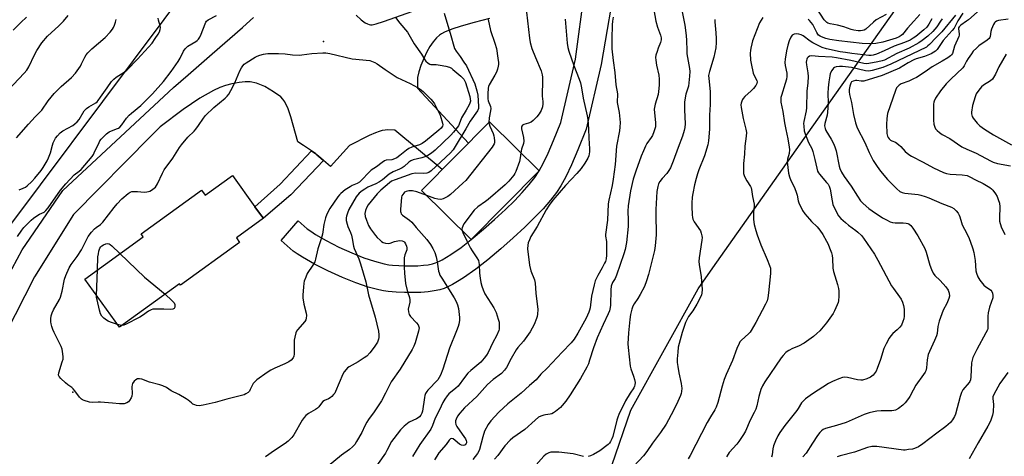
# Model space of a CAD drawing. Units: inches. Extents: x 1297761 to 1303761, y 505450 to 509450.
# Drawn here: x 1300143 to 1300584, y 506106 to 506302 of the extents above; entities that cross this region are included whole.
import ezdxf

# ---------------------------------------------------------------- set-up
doc = ezdxf.new("R2010")
doc.units = ezdxf.units.IN
doc.header["$MEASUREMENT"] = 0
for name, color, linetype in [('BLDG-Footprint', 5, 'Continuous'), ('ELEV-Spot Elevation', 7, 'Continuous'), ('NTRL-Trees', 3, 'Continuous'), ('TRANS-Driveway', 251, 'Continuous'), ('TRANS-Non Street Sidewalk', 7, 'Continuous'), ('TRANS-Road', 130, 'Continuous'), ('Undefined', 1, 'Continuous')]:
    doc.layers.add(name, color=color, linetype=linetype)

msp = doc.modelspace()

# ---------------------------------------------------------------- linework, layer by layer
at = {"layer": 'BLDG-Footprint'}
for points, elevation in [([(1300375.72, 506233.84), (1300345.33, 506203.09), (1300323.03, 506225.13), (1300353.43, 506255.89), (1300365.08, 506244.36)], 421.37), ([(1300238.19, 506231.75), (1300248.3, 506217.79), (1300251.24, 506213.73), (1300252.08, 506212.57), (1300239.97, 506203.81), (1300241.44, 506201.77), (1300214.88, 506182.53), (1300214.45, 506183.12), (1300187.61, 506163.68), (1300171.96, 506185.28), (1300198.25, 506204.33), (1300197.33, 506205.6), (1300224.34, 506225.17), (1300225.97, 506222.91)], 429.61)]:
    msp.add_lwpolyline(points, close=True, dxfattribs=dict(at, elevation=elevation))
at = {"layer": 'ELEV-Spot Elevation'}
for p in [(1300279.1, 506292.03, 427.82), (1300166.57, 506134.57, 429.04)]:
    msp.add_point(p, dxfattribs=at)
at = {"layer": 'NTRL-Trees'}
for points in [[(1300331.45, 505796.28), (1300319.99, 505845.24), (1300342.91, 505870.24), (1300397.08, 505900.45), (1300433.56, 505964.13), (1300434.11, 505977.79), (1300413.34, 506005.12), (1300404.05, 506049.92), (1300399.83, 506076.7), (1300416.87, 506126.49), (1300447.07, 506180.96), (1300453.64, 506190.3), (1300498.12, 506253.57), (1300581.45, 506371.28)], [(1300249.16, 506357.74), (1300138.24, 506209.24)]]:
    msp.add_lwpolyline(points, dxfattribs=at)
at = {"layer": 'TRANS-Driveway'}
msp.add_lwpolyline([(1300410.61, 506322.74), (1300403.53, 506281.67), (1300396.8, 506252.67), (1300393.05, 506243.25), (1300390.25, 506236.63), (1300387.74, 506231.25), (1300385.5, 506227.14), (1300383.56, 506224.2), (1300380.89, 506220.78), (1300377.48, 506216.88), (1300373.68, 506212.91), (1300369.31, 506208.62), (1300364.16, 506203.85), (1300358.54, 506198.9), (1300352.77, 506194.01), (1300347.33, 506189.77), (1300341.78, 506185.89), (1300339.12, 506184.21), (1300336.88, 506182.91), (1300334.76, 506181.82), (1300333.09, 506181.1), (1300331.18, 506180.5), (1300328.71, 506179.97), (1300325.97, 506179.59), (1300322.73, 506179.33), (1300319.04, 506179.22), (1300315.39, 506179.25), (1300311.6, 506179.43), (1300307.97, 506179.74), (1300305.98, 506180.02), (1300303.87, 506180.44), (1300299.02, 506181.73), (1300293.51, 506183.59), (1300287.52, 506185.98), (1300280.98, 506188.95), (1300274.97, 506192), (1300269.61, 506195.07), (1300267.24, 506196.59), (1300265.51, 506197.82), (1300260.05, 506202.56), (1300267.69, 506211.38), (1300271.77, 506207.84), (1300273.29, 506206.75), (1300275.42, 506205.37), (1300280.22, 506202.6), (1300285.93, 506199.68), (1300291.82, 506197.01), (1300297.13, 506194.9), (1300301.97, 506193.27), (1300306.21, 506192.17), (1300308.34, 506191.76), (1300310.05, 506191.54), (1300315.67, 506191.21), (1300318.65, 506191.18), (1300321.31, 506191.27), (1300323.89, 506191.47), (1300326, 506191.75), (1300327.9, 506192.15), (1300329.32, 506192.59), (1300330.71, 506193.17), (1300332.21, 506193.94), (1300336.11, 506196.28), (1300340.7, 506199.48), (1300345.33, 506203.09), (1300350.82, 506207.73), (1300355.78, 506212.1), (1300360.59, 506216.54), (1300364.64, 506220.5), (1300368.14, 506224.16), (1300371.3, 506227.75), (1300373.76, 506230.89), (1300375.72, 506233.84), (1300377.58, 506237.25), (1300379.73, 506241.77), (1300382.18, 506247.45), (1300385.47, 506255.52), (1300392.08, 506283.99), (1300396.04, 506314.39)], dxfattribs=at)
at = {"layer": 'TRANS-Non Street Sidewalk'}
msp.add_lwpolyline([(1300279, 506238.57), (1300264.32, 506223.1), (1300252.08, 506212.57), (1300251.24, 506213.73), (1300248.3, 506217.79), (1300259.57, 506227.96), (1300273.69, 506242.83), (1300275.54, 506241.59), (1300276.07, 506241.12), (1300277.9, 506239.53), (1300278.98, 506238.59)], close=True, dxfattribs=at)
at = {"layer": 'TRANS-Road'}
for points in [[(1300293.74, 506303.77, 0), (1300295.88, 506301.71, 0), (1300297.69, 506300.41, 0), (1300298.76, 506299.87, 0), (1300299.45, 506299.63, 0), (1300300.13, 506299.49, 0), (1300300.79, 506299.47, 0), (1300302.69, 506299.83, 0), (1300305.88, 506300.87, 0), (1300342.37, 506313.89, 0)], [(1300128.06, 506169.16, 0), (1300143.98, 506198.36, 0), (1300162.14, 506225.12, 0), (1300211.74, 506271.25, 0), (1300218.31, 506276.97, 0), (1300229.16, 506286.44, 0), (1300242.77, 506298.31, 0), (1300242.87, 506298.39, 0), (1300247.61, 506302.66, 0)], [(1300353.52, 506302.31, 0), (1300346.66, 506300.42, 0), (1300340.71, 506298.82, 0), (1300336.66, 506297.51, 0), (1300333.26, 506296.11, 0), (1300331.95, 506295.41, 0), (1300331.04, 506294.82, 0), (1300329.71, 506293.65, 0), (1300328.18, 506291.84, 0), (1300326.72, 506289.66, 0), (1300325.36, 506287.25, 0), (1300323.96, 506284.36, 0), (1300322.67, 506281.18, 0), (1300321.73, 506278.31, 0), (1300321.19, 506275.83, 0), (1300321.13, 506274.45, 0), (1300321.19, 506271.01, 0), (1300344.03, 506246.38, 0), (1300332.25, 506234.46, 0), (1300311, 506252.11, 0), (1300307.93, 506252.25, 0), (1300306.66, 506252.18, 0), (1300305.37, 506251.95, 0), (1300304.05, 506251.6, 0), (1300302.41, 506251.01, 0), (1300299.53, 506249.73, 0), (1300290.64, 506245.29, 0), (1300282.16, 506235.83, 0), (1300279, 506238.57, 0), (1300278.98, 506238.59, 0), (1300277.9, 506239.53, 0), (1300276.07, 506241.12, 0), (1300275.54, 506241.59, 0), (1300273.69, 506242.83, 0), (1300271.83, 506244.08, 0), (1300270.02, 506245.31, 0), (1300267.56, 506246.96, 0), (1300264.45, 506258.1, 0), (1300263.26, 506261.7, 0), (1300261.73, 506264.88, 0), (1300260.88, 506266.07, 0), (1300259.9, 506267.07, 0), (1300256.66, 506269.43, 0), (1300252.7, 506271.71, 0), (1300248.94, 506273.31, 0), (1300246.21, 506273.91, 0), (1300243.91, 506273.89, 0), (1300241.24, 506273.6, 0), (1300237.89, 506272.98, 0), (1300235.15, 506272.26, 0), (1300232.52, 506271.28, 0), (1300229.76, 506269.99, 0), (1300223.63, 506266.46, 0), (1300216.18, 506261.38, 0), (1300205.86, 506253.7, 0), (1300201.78, 506249.65, 0), (1300166.91, 506214.32, 0), (1300149.42, 506186.35, 0), (1300136.49, 506160.69, 0)]]:
    msp.add_polyline3d(points, dxfattribs=at)
at = {"layer": 'Undefined'}
msp.add_line((1300177.24, 506178, 430), (1300177.69, 506189.43, 430), dxfattribs=at)
for points, elevation in [([(1300369.64, 506309.03), (1300371.39, 506293.47), (1300371.77, 506291.44), (1300372.46, 506288.88), (1300374.06, 506284.75), (1300376.57, 506278.82), (1300377.12, 506276.98), (1300377.28, 506275.89), (1300377.3, 506274.7), (1300377.1, 506267.48), (1300377.4, 506265.07), (1300377.44, 506263.99), (1300377.25, 506262.67), (1300376.61, 506260.91), (1300375.82, 506259.53), (1300374.72, 506258.2), (1300373.04, 506256.49), (1300372.13, 506255.75), (1300371, 506255.24), (1300368.89, 506254.75), (1300368.32, 506254.4), (1300368.03, 506254), (1300367.88, 506253.52), (1300367.88, 506252.69), (1300368.76, 506248.8), (1300368.9, 506247.18), (1300368.68, 506246.09), (1300367.79, 506243.65), (1300367.52, 506241.95)], 420), ([(1300531.31, 506304.08), (1300526.87, 506301.61), (1300525.72, 506300.71), (1300522.22, 506297.51), (1300521.5, 506297.06), (1300520.72, 506296.85), (1300519.89, 506296.77), (1300518.85, 506296.78), (1300516.78, 506297.08), (1300515.72, 506297.39), (1300512.43, 506298.56), (1300509.53, 506299.23), (1300506.21, 506299.88), (1300505.25, 506300.2), (1300504.69, 506300.53), (1300504.14, 506301.06), (1300503.61, 506301.74), (1300499.96, 506307.21)], 410), ([(1300574.77, 506307.56), (1300568.33, 506301.72), (1300567.41, 506301.02), (1300564.76, 506299.3), (1300564.05, 506298.6), (1300563.83, 506298.14), (1300563.78, 506297.62), (1300564.03, 506295.35), (1300564.01, 506294.78), (1300563.89, 506294.23), (1300561.99, 506289.91), (1300561.04, 506286.57), (1300560.69, 506285.97), (1300560.22, 506285.46), (1300559.03, 506284.61), (1300556.48, 506283.08), (1300551.92, 506280.52), (1300548.81, 506278.27), (1300544.92, 506275.79), (1300543.65, 506275.13), (1300541.57, 506274.21), (1300538.05, 506272.94), (1300537.12, 506272.35), (1300536.52, 506271.8), (1300536.05, 506271.1), (1300535.6, 506270.01), (1300532.01, 506259.69), (1300531.72, 506258.6), (1300531.58, 506257.19), (1300531.55, 506254.91), (1300531.7, 506250.6), (1300531.9, 506249.5), (1300532.24, 506248.81), (1300532.7, 506248.2), (1300533.25, 506247.72), (1300533.88, 506247.38), (1300535.47, 506246.73), (1300536.84, 506245.78), (1300537.88, 506244.85), (1300539.93, 506242.51), (1300541.44, 506241.22), (1300542.65, 506240.42), (1300547.98, 506237.8), (1300552.62, 506235.21), (1300557.07, 506233.15), (1300558.39, 506232.74), (1300560, 506232.42), (1300565.4, 506232.06), (1300567.63, 506231.73), (1300568.93, 506231.21), (1300571.4, 506229.82), (1300574.78, 506228.25), (1300577.85, 506226.42), (1300578.55, 506225.88), (1300579.14, 506225.23), (1300580.37, 506223.57), (1300581.13, 506222.32), (1300581.63, 506221.01), (1300582.09, 506219.38), (1300582.3, 506217.75), (1300582.1, 506212.73), (1300582.23, 506211.32), (1300582.97, 506208.81), (1300584.57, 506205.29)], 398), ([(1300137.67, 506270.12), (1300144.88, 506277.72), (1300146, 506279.04), (1300146.92, 506280.52), (1300149.49, 506285.91), (1300150.57, 506287.94), (1300152.8, 506291.39), (1300155.3, 506294.42), (1300157.01, 506296.03), (1300160.27, 506298.81), (1300162.47, 506301.14), (1300164.57, 506303.64)], 420), ([(1300139.95, 506297.06), (1300143.28, 506300.49), (1300145.83, 506302.9)], 418), ([(1300141.83, 506204.44), (1300143.78, 506207.32), (1300144.67, 506208.48), (1300147.89, 506211.72), (1300148.95, 506212.66), (1300150.09, 506213.46), (1300151.77, 506214.46), (1300153.81, 506215.4), (1300154.61, 506216.09), (1300155.52, 506217.25), (1300161.15, 506225.22), (1300163.43, 506228.12), (1300167.27, 506232.04), (1300169.55, 506233.8), (1300170.36, 506234.53), (1300175.26, 506240.3), (1300175.86, 506241.16), (1300176.27, 506241.92), (1300178.39, 506246.66), (1300178.82, 506247.4), (1300179.35, 506248.07), (1300181.78, 506250.51), (1300182.88, 506251.39), (1300183.92, 506251.87), (1300186.64, 506252.85), (1300187.15, 506253.11), (1300187.69, 506253.51), (1300188.58, 506254.49), (1300190.72, 506257.5), (1300191.86, 506258.83), (1300192.92, 506259.81), (1300197.1, 506263.27), (1300200.64, 506266.66), (1300202.41, 506268.53), (1300207.37, 506274.05), (1300210.8, 506278.46), (1300213.89, 506282.93), (1300214.73, 506284.47), (1300216.25, 506287.59), (1300217.01, 506288.73), (1300218.19, 506289.81), (1300221.8, 506291.95), (1300222.44, 506292.44), (1300222.93, 506292.98), (1300223.54, 506293.94), (1300224.19, 506295.21), (1300225.94, 506299.84), (1300226.31, 506300.61), (1300226.62, 506301.05), (1300227.4, 506301.71), (1300231.04, 506303.65)], 426), ([(1300142.54, 506225.34), (1300144.41, 506226.05), (1300145.39, 506226.59), (1300146.1, 506227.1), (1300148.31, 506229.12), (1300149.67, 506230.64), (1300152.4, 506234.02), (1300153.34, 506235.46), (1300155.07, 506238.41), (1300155.7, 506239.67), (1300156.59, 506242.01), (1300157.48, 506245.39), (1300157.85, 506246.46), (1300158.94, 506248.5), (1300159.77, 506249.67), (1300161.01, 506250.89), (1300162.13, 506251.8), (1300166.6, 506254.31), (1300167.49, 506254.96), (1300168.54, 506255.87), (1300169.43, 506256.98), (1300171.77, 506260.76), (1300172.7, 506261.9), (1300173.78, 506262.69), (1300176.89, 506264.45), (1300177.52, 506264.94), (1300178.03, 506265.48), (1300179.09, 506266.92), (1300181.98, 506271.22), (1300184.05, 506274.01), (1300184.97, 506275.1), (1300186.08, 506275.97), (1300189.72, 506278.21), (1300190.84, 506279.15), (1300195.69, 506283.96), (1300202.16, 506291.24), (1300203.63, 506293.27), (1300204.9, 506295.29), (1300205.46, 506296.33), (1300205.82, 506297.41), (1300205.93, 506298.23), (1300205.84, 506299.06), (1300205.06, 506301.53), (1300204.88, 506302.36)], 424), ([(1300311.38, 506302.71), (1300313.22, 506300.25), (1300316.65, 506296.22), (1300319.72, 506290.94), (1300322.98, 506286.33), (1300324.42, 506283.77), (1300324.91, 506283.07), (1300325.95, 506282.18), (1300326.67, 506281.79), (1300327.1, 506281.65), (1300327.86, 506281.58), (1300329.62, 506281.57), (1300331.34, 506281.36), (1300333.88, 506280.9), (1300335.55, 506280.38), (1300336.41, 506279.93), (1300337.08, 506279.45), (1300340.62, 506276.45), (1300341.91, 506275.08), (1300342.34, 506274.4), (1300342.73, 506273.51), (1300344.61, 506267.27), (1300344.83, 506266.22), (1300344.9, 506265.22), (1300344.73, 506264.26), (1300344.4, 506263.45), (1300343.08, 506261.11), (1300340.93, 506257.63), (1300339.91, 506254.91), (1300339.51, 506254.13), (1300339.02, 506253.4), (1300337.36, 506251.29), (1300336.19, 506249.94), (1300329.06, 506243.15), (1300327.46, 506241.88), (1300325.76, 506240.8), (1300324.51, 506240.12), (1300323.16, 506239.67), (1300319.29, 506238.78), (1300318.18, 506238.32), (1300317.33, 506237.71), (1300315.18, 506235.85), (1300314.3, 506235.24), (1300313.14, 506234.6), (1300310.3, 506233.37), (1300308.54, 506232.35), (1300305.43, 506229.79), (1300304.21, 506228.93), (1300302.52, 506228.05), (1300298.96, 506226.51), (1300297.51, 506225.71), (1300296.31, 506224.92), (1300295.02, 506223.84), (1300293.63, 506222.15), (1300290.45, 506216.53), (1300289.73, 506214.95), (1300289.29, 506213.58), (1300289.18, 506212.75), (1300289.26, 506211.64), (1300289.59, 506209.99), (1300289.97, 506208.89), (1300291.18, 506206.19), (1300291.65, 506204.95), (1300291.96, 506203.54), (1300292.48, 506200.13), (1300292.77, 506199.05), (1300294.9, 506194.33), (1300295.66, 506192.1), (1300297.95, 506184.09), (1300299.25, 506178.26), (1300302.28, 506168.25), (1300303.67, 506161.92), (1300303.91, 506160.2), (1300303.88, 506159.13), (1300303.75, 506158.34), (1300303.21, 506157.04), (1300301.82, 506154.76), (1300299.82, 506152.19), (1300298.4, 506150.72), (1300297.25, 506149.89), (1300294.62, 506148.19), (1300290.55, 506145.96), (1300289.87, 506145.41), (1300289.25, 506144.77), (1300288.29, 506143.64), (1300287.67, 506142.63), (1300284.48, 506134.9), (1300284.09, 506134.1), (1300283.6, 506133.42), (1300282.84, 506132.63), (1300281.99, 506131.94), (1300281.26, 506131.55), (1300279.45, 506130.82), (1300278.81, 506130.37), (1300278.13, 506129.61), (1300277, 506127.92), (1300276.41, 506127.35), (1300275.49, 506126.75), (1300272.3, 506124.95), (1300271.17, 506124.11), (1300270.4, 506123.22), (1300269.55, 506122.02), (1300265.74, 506115.35), (1300264.82, 506114.23), (1300263.18, 506112.58), (1300261.87, 506111.5), (1300257.05, 506108.4), (1300252.97, 506105.47)], 426), ([(1300333.08, 506304.66), (1300336.13, 506294.72), (1300337.41, 506289.89), (1300337.77, 506288.8), (1300338.5, 506287.59), (1300340.39, 506285.21), (1300341.92, 506282.72), (1300343.13, 506280.96), (1300346.87, 506272.92), (1300347.84, 506269.75), (1300348.3, 506267.83), (1300348.61, 506262.82), (1300348.51, 506261.86), (1300348.05, 506260.82), (1300344.88, 506256.22), (1300342.87, 506252.71), (1300338.09, 506244.77), (1300337.12, 506243.28), (1300335.94, 506241.99), (1300327.32, 506233.96), (1300326.3, 506233.16), (1300325.36, 506232.82), (1300323.96, 506232.73), (1300320.26, 506232.83), (1300318.67, 506232.56), (1300314.95, 506231.19), (1300311.14, 506229.92), (1300309.6, 506229.22), (1300308.67, 506228.55), (1300304.78, 506225.15), (1300303.14, 506223.56), (1300299.11, 506218.57), (1300298.37, 506217.35), (1300297.82, 506216.07), (1300297.62, 506214.77), (1300297.72, 506213.44), (1300298.26, 506211.79), (1300299.27, 506209.37), (1300300.17, 506207.9), (1300302.34, 506204.86), (1300303.11, 506203.98), (1300304.39, 506202.76), (1300305.06, 506202.21), (1300305.81, 506201.77), (1300306.91, 506201.41), (1300308.05, 506201.25), (1300308.88, 506201.38), (1300310.82, 506202.11), (1300311.69, 506202.34), (1300313.17, 506202.57), (1300314.31, 506202.53), (1300315, 506202.21), (1300315.37, 506201.85), (1300315.81, 506201.15), (1300316.24, 506200.11), (1300316.42, 506199.29), (1300316.37, 506198.45), (1300315.54, 506196.19), (1300315.24, 506194.9), (1300315.16, 506193.49), (1300315.18, 506190.65), (1300315.36, 506188), (1300315.86, 506183.26), (1300316.73, 506179.62), (1300317.56, 506177.03), (1300317.74, 506176.03), (1300317.7, 506174.96), (1300317.07, 506171.84), (1300317.11, 506170.54), (1300317.47, 506169.46), (1300318.06, 506168.54), (1300320.74, 506165.7), (1300321.47, 506164.79), (1300321.71, 506164.29), (1300321.87, 506163.47), (1300321.8, 506162.66), (1300321.62, 506161.84), (1300320.18, 506156.68), (1300319.62, 506155.19), (1300318.85, 506153.73), (1300313.35, 506144.89), (1300309.36, 506139.23), (1300306.78, 506134.01), (1300305, 506130.65), (1300301.82, 506125.72), (1300299.29, 506122.28), (1300298.51, 506121.1), (1300297.54, 506119.37), (1300296.18, 506116.47), (1300293.81, 506112.32), (1300293.02, 506111.07), (1300292.08, 506110.03), (1300290.63, 506108.74), (1300287.16, 506106.26), (1300281.07, 506101.26)], 424), ([(1300408.97, 506302.95), (1300408.61, 506301.09), (1300408.46, 506299.42), (1300408.3, 506293.21), (1300408.32, 506288.61), (1300408.91, 506283.47), (1300409.74, 506278.04), (1300410.05, 506272.53), (1300410.83, 506268.49), (1300410.87, 506267.45), (1300410.73, 506265.59), (1300410.76, 506264.63), (1300411.56, 506260.01), (1300411.95, 506257.09), (1300412.07, 506255.63), (1300411.99, 506253.55), (1300411.75, 506251.8), (1300410.46, 506244.94), (1300409.81, 506236.73), (1300409, 506230.17), (1300408.46, 506227.33), (1300406.97, 506220.75), (1300406.7, 506219.13), (1300406.4, 506211.74), (1300405.47, 506205.32), (1300405.5, 506204.55), (1300405.87, 506202.11), (1300405.98, 506200.68), (1300405.92, 506196.05), (1300405.77, 506194.36), (1300405.47, 506193.25), (1300405.11, 506192.44), (1300403.98, 506190.33), (1300401.99, 506186.98), (1300400.87, 506184.47), (1300400.41, 506182.76), (1300399.23, 506177.58), (1300398.56, 506172.42), (1300398.33, 506171.29), (1300398.07, 506170.5), (1300396.81, 506167.68), (1300393.14, 506160.97), (1300391.4, 506158.28), (1300390.15, 506156.7), (1300386.02, 506152.45), (1300379.33, 506145.29), (1300376.48, 506142.56), (1300374.44, 506140.03), (1300371.39, 506137.46), (1300367.75, 506134.15), (1300361.69, 506129.33), (1300357.61, 506125.51), (1300354.07, 506121.66), (1300352.93, 506119.99), (1300351.27, 506116.95), (1300350.47, 506114.48), (1300348.98, 506108.8), (1300348.66, 506107.99), (1300348.07, 506107.01), (1300345.93, 506104.24)], 416), ([(1300427.23, 506306.21), (1300428.04, 506301.01), (1300428.84, 506298.33), (1300430.12, 506294.73), (1300430.39, 506293.58), (1300430.47, 506292.71), (1300430.21, 506291.53), (1300429.1, 506288.89), (1300428.62, 506287.51), (1300428.13, 506285.83), (1300427.94, 506284.71), (1300427.99, 506283.59), (1300428.36, 506281.35), (1300429.37, 506276.77), (1300429.52, 506275.03), (1300429.58, 506272.5), (1300429.48, 506270.79), (1300429.11, 506268.15), (1300427.75, 506263.77), (1300427.38, 506261.61), (1300427.39, 506259.92), (1300427.89, 506255.6), (1300427.92, 506254.53), (1300427.84, 506253.72), (1300427.23, 506251.42), (1300426.59, 506249.77), (1300426, 506248.83), (1300424.03, 506246.14), (1300423.39, 506244.9), (1300422.49, 506242.87), (1300421.51, 506240.42), (1300419.03, 506233.68), (1300417.91, 506230.17), (1300416.7, 506224.97), (1300415.66, 506218.13), (1300415.54, 506215.85), (1300415.67, 506211.73), (1300415.62, 506208.85), (1300414.94, 506201.76), (1300414.33, 506198.63), (1300413.75, 506196.64), (1300410.42, 506186.99), (1300409.77, 506185.57), (1300408.68, 506183.71), (1300408.07, 506182.14), (1300407.87, 506180.43), (1300407.78, 506173.64), (1300407.61, 506172.47), (1300407.26, 506171.04), (1300406.72, 506169.68), (1300404.43, 506164.92), (1300401.68, 506158.96), (1300400.11, 506154.47), (1300398.38, 506148.85), (1300397.83, 506147.29), (1300397.1, 506145.81), (1300394.22, 506140.71), (1300389.66, 506133.38), (1300387.66, 506130.52), (1300386.1, 506128.47), (1300385.35, 506127.62), (1300383.1, 506125.87), (1300382.15, 506125.24), (1300381.41, 506124.85), (1300380.61, 506124.63), (1300378.6, 506124.4), (1300377.79, 506124.23), (1300376.47, 506123.82), (1300375.48, 506123.33), (1300373.89, 506122.02), (1300369.3, 506117.72), (1300363.93, 506114.09), (1300362.69, 506112.93), (1300360.32, 506110.39), (1300357.17, 506106.13), (1300355.7, 506104.44)], 414), ([(1300439.67, 506306.04), (1300441.07, 506299.33), (1300441.65, 506294.61), (1300441.82, 506292.46), (1300441.92, 506287.85), (1300442.02, 506286.43), (1300442.5, 506283.09), (1300443.18, 506279.85), (1300443.31, 506278.44), (1300443.2, 506276.37), (1300442.69, 506271.91), (1300442.46, 506270.96), (1300441.55, 506268.33), (1300441.22, 506266.69), (1300440.94, 506264.74), (1300440.84, 506261.31), (1300441.21, 506255.01), (1300441.07, 506253.36), (1300440.76, 506251.99), (1300439.98, 506249.53), (1300438.01, 506244.38), (1300435.78, 506238.21), (1300434.58, 506235.21), (1300433.91, 506233.99), (1300432.99, 506232.65), (1300430.91, 506230.46), (1300429.84, 506229.08), (1300429.29, 506228.09), (1300428.89, 506226.81), (1300428.51, 506224.59), (1300428.08, 506216.59), (1300428.03, 506212.53), (1300428.28, 506207.27), (1300428.28, 506205.22), (1300427.82, 506200.18), (1300427.52, 506198.13), (1300424.8, 506187.28), (1300423.9, 506184.47), (1300422.95, 506181.98), (1300421.06, 506178.38), (1300420.06, 506176.61), (1300418.36, 506174.19), (1300417.79, 506173.18), (1300417.31, 506171.78), (1300416.71, 506169.47), (1300416.35, 506167.12), (1300415.77, 506161.21), (1300415.52, 506156.3), (1300415.58, 506154.56), (1300416.61, 506146.17), (1300416.88, 506145.03), (1300418.06, 506141.64), (1300418.45, 506140.22), (1300418.74, 506138.8), (1300418.69, 506137.75), (1300418.54, 506137.27), (1300418.16, 506136.53), (1300416.6, 506134.11), (1300414.48, 506130.59), (1300411.44, 506124.46), (1300411, 506123.29), (1300410.61, 506121.93), (1300408.8, 506114.61), (1300408.4, 506113.57), (1300407.74, 506112.36), (1300407.26, 506111.7), (1300406.64, 506111.09), (1300402.89, 506108.24), (1300400.05, 506106.52), (1300398.8, 506105.96), (1300397.76, 506105.66)], 412), ([(1300476.03, 506302.78), (1300474.56, 506300.29), (1300471.47, 506292.29), (1300471.06, 506290.92), (1300470.62, 506288.97), (1300470.44, 506287.85), (1300470.42, 506286.7), (1300470.57, 506283.52), (1300470.74, 506282.07), (1300471.69, 506277.74), (1300472.11, 506276.68), (1300473.28, 506274.49), (1300473.46, 506273.83), (1300473.4, 506273.11), (1300472.94, 506272.17), (1300471.84, 506270.85), (1300470.81, 506269.82), (1300467.96, 506267.26), (1300467.17, 506266.42), (1300466.88, 506265.94), (1300466.56, 506265.14), (1300466.34, 506264.31), (1300466.23, 506263.45), (1300466.32, 506262.31), (1300467.21, 506257.4), (1300468.46, 506252.56), (1300468.71, 506251.14), (1300468.62, 506249.42), (1300467.96, 506245.01), (1300467.81, 506241.35), (1300467.42, 506237.14), (1300467.36, 506234.16), (1300467.42, 506232.68), (1300467.6, 506231.85), (1300467.93, 506231.09), (1300468.91, 506229.35), (1300470.44, 506226.89), (1300470.77, 506226.19), (1300470.96, 506225.51), (1300471.36, 506222.37), (1300472.16, 506218.95), (1300472.19, 506218.14), (1300471.91, 506215.15), (1300471.87, 506212.03), (1300472.2, 506209.84), (1300472.87, 506207.1), (1300473.47, 506205.19), (1300475.14, 506200.6), (1300478, 506194.12), (1300479.08, 506191.36), (1300479.41, 506190.23), (1300479.52, 506189.31), (1300479.46, 506187.84), (1300478.61, 506179.11), (1300478.31, 506176.83), (1300477.94, 506175.57), (1300477.22, 506174.04), (1300472.96, 506165.78), (1300470.87, 506162.2), (1300470.37, 506161.48), (1300469.82, 506160.85), (1300466.31, 506157.73), (1300465.8, 506157.08), (1300465.38, 506156.32), (1300464.44, 506154.17), (1300462.45, 506148.71), (1300459.57, 506142.39), (1300458.73, 506140.26), (1300457.75, 506137.28), (1300455.91, 506129.9), (1300455.16, 506127.76), (1300454.55, 506126.59), (1300452.55, 506123.45), (1300451.04, 506120.88), (1300443.45, 506106.08), (1300442.54, 506104.63)], 408), ([(1300551.85, 506302.09), (1300550.54, 506299.77), (1300549.54, 506298.46), (1300548.25, 506297.25), (1300544.58, 506294.22), (1300543.43, 506293.38), (1300542.04, 506292.57), (1300539.51, 506291.47), (1300534.95, 506289.86), (1300530.47, 506287.71), (1300527, 506286.24), (1300525.45, 506285.8), (1300524.69, 506285.72), (1300523.6, 506285.72), (1300515.96, 506286.56), (1300513.09, 506286.95), (1300510.74, 506287.35), (1300504.63, 506288.59), (1300502.69, 506289.3), (1300498.43, 506291.33), (1300497.21, 506292.14), (1300494.17, 506294.48), (1300493.2, 506295.01), (1300492.17, 506295.3), (1300491.09, 506295.38), (1300490.02, 506295.2), (1300489.53, 506295), (1300489.15, 506294.73), (1300488.54, 506293.91), (1300487.87, 506292.3), (1300487.23, 506290.34), (1300486.61, 506287.73), (1300486.04, 506283.97), (1300485.93, 506282.55), (1300486.08, 506281.16), (1300486.78, 506277.78), (1300486.81, 506276.21), (1300486.6, 506275.09), (1300486.06, 506273.15), (1300484.36, 506267.71), (1300484.16, 506266.89), (1300484.08, 506266.09), (1300484.18, 506264.68), (1300485, 506260.59), (1300485.76, 506255.39), (1300486.32, 506252.48), (1300487.28, 506248.22), (1300487.91, 506244.56), (1300487.93, 506243.4), (1300487.79, 506241.64), (1300487.15, 506239.09), (1300487.01, 506238), (1300487.62, 506232.91), (1300488.06, 506231.23), (1300488.61, 506229.58), (1300490.08, 506226.65), (1300490.77, 506224.81), (1300491.36, 506222.94), (1300491.91, 506220.42), (1300492.16, 506219.6), (1300493.9, 506216.02), (1300494.84, 506214.59), (1300496.89, 506212.16), (1300497.87, 506211.1), (1300500.41, 506208.68), (1300501.59, 506207.28), (1300502.87, 506205.33), (1300504.6, 506202.32), (1300505.26, 506201.03), (1300505.94, 506199.38), (1300506.77, 506197.15), (1300507.1, 506195.85), (1300507.24, 506194.56), (1300507.49, 506190.2), (1300507.67, 506188.76), (1300509.58, 506182.8), (1300510, 506181.14), (1300510.1, 506179.97), (1300510.13, 506177.59), (1300509.99, 506175.58), (1300509.8, 506174.8), (1300509.4, 506173.72), (1300508.21, 506171.08), (1300507.54, 506169.8), (1300504.59, 506165.63), (1300501.56, 506162.05), (1300500.3, 506160.8), (1300498.71, 506159.46), (1300494.52, 506156.58), (1300492.1, 506155.19), (1300489.33, 506154.06), (1300487.74, 506153.3), (1300486.99, 506152.85), (1300486.34, 506152.29), (1300485.14, 506151.05), (1300484.22, 506149.92), (1300476.89, 506139.15), (1300475.82, 506137.32), (1300475.14, 506135.71), (1300474.26, 506132.63), (1300473.31, 506128.32), (1300472.91, 506126.91), (1300472.22, 506125.42), (1300470.36, 506122.02), (1300468.24, 506116.96), (1300467.38, 506115.45), (1300465.28, 506112.31), (1300464.35, 506111.18), (1300461, 506107.45), (1300460.47, 506106.75), (1300459.7, 506105.51)], 406), ([(1300556.44, 506302.07), (1300555.75, 506301.15), (1300554.11, 506298.53), (1300552.3, 506296.44), (1300550.03, 506294.4), (1300547.45, 506292.38), (1300545.99, 506291.39), (1300541.69, 506288.92), (1300536.11, 506286.54), (1300530.55, 506283.65), (1300529.49, 506283.29), (1300527.54, 506282.81), (1300523.64, 506282.08), (1300522.52, 506282), (1300521.39, 506282.09), (1300515.53, 506283.46), (1300509.07, 506284.66), (1300507.09, 506284.94), (1300500.93, 506285.24), (1300497.99, 506285.47), (1300497, 506285.34), (1300496.33, 506284.91), (1300495.99, 506284.5), (1300495.74, 506284.01), (1300495.61, 506283.48), (1300495.52, 506282.64), (1300495.61, 506281.47), (1300496.25, 506277.95), (1300496.33, 506276.23), (1300496.25, 506273.38), (1300495.83, 506269.69), (1300495.69, 506262.17), (1300495.5, 506260.76), (1300494.36, 506255.99), (1300494.29, 506255.15), (1300494.35, 506253.97), (1300494.6, 506251.9), (1300494.99, 506250.48), (1300496.55, 506246.63), (1300497.94, 506243.89), (1300498.45, 506242.57), (1300499.43, 506238.94), (1300500.2, 506235.08), (1300500.6, 506233.77), (1300500.94, 506233.03), (1300501.4, 506232.33), (1300504.65, 506228.68), (1300505.27, 506227.84), (1300505.76, 506226.95), (1300506.16, 506225.61), (1300507.09, 506220.43), (1300507.5, 506218.81), (1300508.24, 506217.06), (1300510.02, 506213.74), (1300511, 506212.53), (1300513.08, 506210.64), (1300514.44, 506209.56), (1300517.78, 506207.12), (1300518.66, 506206.38), (1300520.3, 506204.79), (1300521.21, 506203.65), (1300526.14, 506196.44), (1300527.66, 506193.74), (1300533.79, 506182.23), (1300534.57, 506181.04), (1300537.29, 506177.4), (1300538.08, 506176.22), (1300538.69, 506174.87), (1300539.11, 506173.45), (1300539.36, 506171.72), (1300539.41, 506168.6), (1300539.3, 506167.49), (1300538.87, 506166.18), (1300538.15, 506164.67), (1300537.51, 506163.74), (1300536.31, 506162.5), (1300534.34, 506160.82), (1300533.36, 506159.77), (1300532.73, 506158.8), (1300531.3, 506156.25), (1300530.32, 506154.16), (1300528.81, 506149.2), (1300527.35, 506145.09), (1300526.91, 506144.02), (1300526.46, 506143.29), (1300525.47, 506142.22), (1300524.34, 506141.3), (1300522.73, 506140.55), (1300520.75, 506139.92), (1300519.92, 506139.86), (1300518.52, 506140.03), (1300514, 506141.04), (1300512.87, 506141.22), (1300511.77, 506141.14), (1300510.16, 506140.59), (1300507.23, 506139.39), (1300505.51, 506138.44), (1300498.24, 506133.76), (1300495.16, 506131.5), (1300494.05, 506130.56), (1300493.36, 506129.68), (1300491.93, 506127.24), (1300491.27, 506126.25), (1300485.93, 506119.53), (1300483.66, 506116.44), (1300482.76, 506114.97), (1300481.65, 506112.69), (1300480.89, 506110.46), (1300480.53, 506109.04), (1300480.23, 506106.47), (1300479.96, 506105.41)], 404), ([(1300562.46, 506303.76), (1300556.34, 506296.29), (1300553.79, 506293.76), (1300550.81, 506290.6), (1300550.08, 506289.96), (1300549.36, 506289.47), (1300533.45, 506281.71), (1300529.79, 506280.25), (1300525.11, 506278.92), (1300523.5, 506278.7), (1300522.12, 506278.78), (1300515.85, 506280.21), (1300511.79, 506280.78), (1300510.45, 506280.78), (1300508.98, 506280.58), (1300508.2, 506280.3), (1300507.78, 506279.98), (1300506.91, 506278.9), (1300506.28, 506277.63), (1300506.01, 506276.48), (1300505.58, 506273.83), (1300505.27, 506271.18), (1300505.24, 506268.83), (1300505.34, 506264.34), (1300505.1, 506260.24), (1300504.87, 506258.82), (1300503.84, 506255.09), (1300503.75, 506254.04), (1300503.93, 506252.97), (1300504.29, 506251.93), (1300506.68, 506248.11), (1300507.84, 506245.82), (1300508.53, 506244.26), (1300508.9, 506242.93), (1300510.23, 506236.06), (1300510.58, 506234.93), (1300511.3, 506233.31), (1300512.47, 506231.39), (1300515.61, 506226.97), (1300518.44, 506222.5), (1300519.87, 506220.42), (1300520.97, 506219.16), (1300523.62, 506216.94), (1300525.05, 506215.92), (1300529.76, 506212.86), (1300531.55, 506211.84), (1300533.12, 506211.06), (1300534.22, 506210.71), (1300535.38, 506210.56), (1300536.52, 506210.51), (1300538.97, 506210.62), (1300540.32, 506210.46), (1300541.09, 506210.26), (1300541.57, 506210.03), (1300542.42, 506209.34), (1300543.29, 506208.17), (1300545.47, 506204.68), (1300548.66, 506198.97), (1300549.28, 506197.31), (1300550.85, 506191.53), (1300551.62, 506189.67), (1300552.49, 506187.88), (1300553.14, 506186.98), (1300555.59, 506184.59), (1300558.07, 506181.79), (1300559.12, 506180.27), (1300559.35, 506179.8), (1300559.59, 506179), (1300559.73, 506177.63), (1300559.48, 506176.53), (1300558.5, 506174.36), (1300556.91, 506171.31), (1300555.05, 506166.45), (1300554.47, 506163.96), (1300554.14, 506160.93), (1300553.9, 506159.85), (1300553.05, 506157.72), (1300550.72, 506152.81), (1300550.21, 506151.49), (1300549.71, 506149.07), (1300549.4, 506145.44), (1300549.12, 506144.18), (1300548.78, 506143.46), (1300548.15, 506142.49), (1300544.69, 506137.72), (1300543.4, 506135.48), (1300541.94, 506132.62), (1300541.3, 506131.64), (1300539.88, 506129.8), (1300538.87, 506128.76), (1300536.8, 506127.17), (1300535.54, 506126.52), (1300534.71, 506126.28), (1300533.84, 506126.17), (1300529.12, 506126.11), (1300527.13, 506125.97), (1300525.7, 506125.74), (1300523.7, 506125.23), (1300521.5, 506124.46), (1300513.46, 506120.86), (1300509.05, 506119.51), (1300504.15, 506118.22), (1300503.11, 506117.78), (1300502.28, 506117.21), (1300501.53, 506116.43), (1300500.52, 506115.01), (1300498.27, 506111.61), (1300495.47, 506107.13), (1300494.03, 506105.46)], 402), ([(1300546.37, 506304.1), (1300543.79, 506301.06), (1300540.94, 506298.01), (1300538.73, 506295.16), (1300538.12, 506294.59), (1300537.13, 506293.99), (1300535.86, 506293.5), (1300529.85, 506291.67), (1300526.64, 506291.09), (1300524.6, 506290.89), (1300520.63, 506291.12), (1300510.09, 506292.26), (1300506.13, 506292.88), (1300504.22, 506293.35), (1300502.41, 506294.01), (1300501.68, 506294.39), (1300501.03, 506294.87), (1300500.66, 506295.28), (1300500.23, 506295.95), (1300498.41, 506299.59), (1300497.01, 506301.44), (1300496.43, 506302.01)], 408), ([(1300565.66, 506304.64), (1300563.53, 506301.2), (1300561.81, 506297.98), (1300560.87, 506296.82), (1300556.94, 506292.46), (1300554.19, 506288.36), (1300553.41, 506287.59), (1300552.75, 506287.1), (1300551.46, 506286.46), (1300548.48, 506285.26), (1300544.83, 506284.11), (1300543.76, 506283.69), (1300541.16, 506282.32), (1300537.27, 506280.05), (1300529.54, 506276.66), (1300521.27, 506274.21), (1300520.15, 506274.1), (1300518.2, 506274.39), (1300517.63, 506274.4), (1300516.54, 506274.21), (1300515.87, 506273.85), (1300515.46, 506273.2), (1300515.05, 506271.85), (1300514.77, 506270.42), (1300514.75, 506269.31), (1300514.94, 506268.21), (1300515.79, 506264.56), (1300516.65, 506259.18), (1300517.52, 506255.38), (1300518.3, 506253.21), (1300521.77, 506246.59), (1300523.67, 506242.14), (1300525.57, 506238.57), (1300527.35, 506235.79), (1300528.82, 506233.75), (1300531.95, 506230.04), (1300536.14, 506225.78), (1300537.5, 506224.65), (1300538.55, 506224.19), (1300539.68, 506223.89), (1300545.69, 506223.3), (1300546.95, 506223.04), (1300548.9, 506222.44), (1300550.53, 506221.81), (1300556.36, 506219.19), (1300560.66, 506217.6), (1300561.72, 506216.92), (1300562.71, 506215.94), (1300563.58, 506214.88), (1300564.08, 506214.04), (1300564.39, 506213.28), (1300565.1, 506210.7), (1300565.49, 506209.64), (1300566.44, 506207.66), (1300568.3, 506204.27), (1300569.07, 506202.33), (1300570.14, 506198.92), (1300570.59, 506197.19), (1300571.23, 506193.68), (1300571.59, 506189.07), (1300571.89, 506187.96), (1300572.49, 506186.33), (1300573.36, 506184.83), (1300575.13, 506182.53), (1300575.97, 506181.76), (1300577.62, 506180.74), (1300578.21, 506180.27), (1300578.69, 506179.7), (1300579, 506178.98), (1300579.23, 506177.93), (1300579.2, 506176.88), (1300577.72, 506172.66), (1300577.04, 506170.12), (1300576.95, 506168.68), (1300576.96, 506164.01), (1300576.89, 506163.15), (1300576.72, 506162.44), (1300576.09, 506161.11), (1300571.97, 506153.73), (1300570.22, 506150.06), (1300569.87, 506148.94), (1300569.67, 506147.77), (1300569.35, 506141.34), (1300569.15, 506140.01), (1300568.88, 506139.38), (1300568.57, 506138.91), (1300565.79, 506135.54), (1300565.05, 506134.32), (1300564.49, 506132.58), (1300562.46, 506124.64), (1300562.03, 506123.56), (1300561.15, 506122.04), (1300560.25, 506120.96), (1300558.15, 506119.1), (1300554.01, 506116.17), (1300547.72, 506111.26), (1300545.78, 506110.06), (1300544.01, 506109.23), (1300543.16, 506109.01), (1300541.41, 506108.72), (1300539.93, 506108.55), (1300539.06, 506108.53), (1300527.2, 506110.13), (1300526.04, 506110.2), (1300524.88, 506110.11), (1300522.9, 506109.7), (1300517.07, 506107.62), (1300510.73, 506105.97), (1300509.35, 506105.46)], 400), ([(1300141.41, 506248.67), (1300146.73, 506254.88), (1300149.77, 506258.15), (1300152.68, 506261.13), (1300155.63, 506265.34), (1300158.34, 506268.65), (1300161.46, 506271.69), (1300166.05, 506275.8), (1300167.85, 506277.67), (1300170.01, 506280.84), (1300170.57, 506281.86), (1300172.01, 506284.93), (1300172.61, 506285.91), (1300173.32, 506286.8), (1300175.11, 506288.65), (1300181.07, 506293.8), (1300183.33, 506296.19), (1300184.46, 506297.56), (1300184.88, 506298.3), (1300185.3, 506299.34), (1300185.75, 506300.68), (1300186.01, 506301.76)], 422), ([(1300387.46, 506301.96), (1300388.33, 506291.26), (1300388.62, 506289.32), (1300389.08, 506287.64), (1300391.28, 506281.19), (1300393.71, 506274.98), (1300394.26, 506273.36), (1300394.77, 506271.2), (1300395.44, 506266.52), (1300397.3, 506258.57), (1300397.52, 506256.86), (1300397.85, 506252.82), (1300398.03, 506248.62), (1300398.39, 506243.79), (1300398.39, 506242.36), (1300398.07, 506240.66), (1300397.62, 506239.6), (1300396.28, 506237.35), (1300394.54, 506235), (1300392.7, 506232.73), (1300387.54, 506227.38), (1300381.88, 506220.79), (1300380.17, 506218.41), (1300378.93, 506216.45), (1300374.8, 506208.86), (1300372.08, 506204.4), (1300371.36, 506202.92), (1300370.84, 506201.6), (1300370.61, 506200.52), (1300370.58, 506198.87), (1300371.34, 506191.58), (1300372.03, 506189.06), (1300373.63, 506184.96), (1300373.97, 506183.51), (1300374.21, 506178.98), (1300375.11, 506171.61), (1300375.01, 506169.58), (1300374.84, 506168.43), (1300374.62, 506167.59), (1300373.46, 506164.9), (1300371.66, 506161.6), (1300368.65, 506157.44), (1300366.11, 506154.52), (1300365.39, 506153.58), (1300363.13, 506149.7), (1300361.04, 506145.62), (1300360.25, 506144.42), (1300358.85, 506142.98), (1300355.1, 506140.19), (1300352.55, 506137.91), (1300347.8, 506132.56), (1300342.21, 506127.54), (1300340.1, 506125.15), (1300339.14, 506123.73), (1300338.54, 506122.44), (1300338.29, 506121.65), (1300338.24, 506120.85), (1300338.36, 506120.07), (1300338.88, 506119.07), (1300341.29, 506115.73), (1300342.66, 506113.58), (1300343.01, 506112.82), (1300343.14, 506112.3), (1300343.14, 506111.82), (1300343.02, 506111.41), (1300342.61, 506110.9), (1300342.2, 506110.67), (1300341.71, 506110.58), (1300340.94, 506110.68), (1300340, 506111.23), (1300338.02, 506112.9), (1300337.16, 506113.53), (1300336.52, 506113.74), (1300335.95, 506113.54), (1300335.4, 506113.01), (1300334, 506111.09), (1300330.83, 506107.24), (1300329.8, 506105.87), (1300328.75, 506104.13)], 418), ([(1300352.84, 506301.8), (1300353.98, 506296.94), (1300355.85, 506291.28), (1300356.56, 506288.75), (1300357.28, 506284.45), (1300357.51, 506282.49), (1300357.52, 506281.66), (1300357.4, 506280.85), (1300357.07, 506279.51), (1300356.64, 506278.23), (1300355.94, 506276.81), (1300353.34, 506272.48), (1300353.04, 506271.75), (1300352.86, 506271), (1300352.69, 506268.49), (1300352.74, 506266.21), (1300352.94, 506265.29), (1300353.91, 506262.73), (1300354.04, 506261.92), (1300353.94, 506260.79), (1300353.26, 506257.63), (1300353.18, 506255.64)], 422), ([(1300454.52, 506301.78), (1300454.45, 506300.78), (1300454.93, 506295.85), (1300455.09, 506293.24), (1300455.09, 506291.54), (1300454.89, 506289.05), (1300454.04, 506284.97), (1300452.06, 506278.42), (1300451.74, 506276.72), (1300451.77, 506275.34), (1300452.36, 506269.48), (1300452.43, 506265.71), (1300452.4, 506263.68), (1300452.12, 506258.92), (1300452.07, 506252.59), (1300451.74, 506247.3), (1300451.38, 506245.6), (1300449.85, 506240.6), (1300447.4, 506234.36), (1300446.75, 506232.48), (1300446.19, 506230.49), (1300445.46, 506227.63), (1300444.64, 506223.72), (1300444.41, 506222), (1300444.21, 506219.37), (1300444.19, 506217.92), (1300444.35, 506214.14), (1300444.44, 506212.99), (1300444.61, 506212.18), (1300445.2, 506210.95), (1300448.04, 506206.96), (1300448.46, 506205.97), (1300448.76, 506204.7), (1300448.79, 506203.89), (1300448.69, 506202.78), (1300447.52, 506194.77), (1300447.37, 506193.14), (1300447.47, 506191.82), (1300448.34, 506186.31), (1300448.78, 506180.64), (1300448.71, 506178.96), (1300448.54, 506178.23), (1300448.25, 506177.46), (1300446.5, 506174.09), (1300444.64, 506171.11), (1300442.78, 506168.43), (1300441.34, 506165.84), (1300440.85, 506164.43), (1300439.92, 506161.27), (1300438.14, 506154.71), (1300437.88, 506152.47), (1300437.69, 506149.54), (1300437.66, 506147.79), (1300437.88, 506146.09), (1300438.38, 506143.27), (1300439.46, 506138.36), (1300439.64, 506137.19), (1300439.66, 506136.3), (1300439.56, 506134.83), (1300439.42, 506133.99), (1300439.14, 506133.01), (1300437.99, 506130.33), (1300435.97, 506126.24), (1300432.74, 506120.21), (1300430.16, 506116.43), (1300426.52, 506111.66), (1300423.98, 506107.9), (1300422.53, 506106.01), (1300418.25, 506101.27)], 410), ([(1300586.03, 506301.97), (1300581.77, 506301.35), (1300580.79, 506301.04), (1300580.25, 506300.68), (1300579.92, 506300.33), (1300579.47, 506299.62), (1300578.52, 506297.52), (1300578.22, 506296.43), (1300577.94, 506294.26), (1300577.78, 506293.78), (1300577.54, 506293.37), (1300576.56, 506292.51), (1300572.82, 506289.95), (1300571.79, 506288.99), (1300570.42, 506287.57), (1300569.54, 506286.46), (1300568.12, 506284.35), (1300567.41, 506283.15), (1300566.28, 506280.97), (1300565.72, 506280.17), (1300560.28, 506275.02), (1300558.24, 506272.96), (1300555.67, 506269.79), (1300553.47, 506266.48), (1300552.86, 506265.23), (1300552.71, 506264.67), (1300552.6, 506263.79), (1300552.54, 506256.61), (1300552.73, 506254.86), (1300553.12, 506253.5), (1300553.52, 506252.78), (1300554.26, 506251.97), (1300555.33, 506251.05), (1300556.47, 506250.25), (1300559.91, 506248.34), (1300565.22, 506244.74), (1300567.44, 506243.65), (1300571.67, 506241.84), (1300578.06, 506238.36), (1300579.36, 506237.74), (1300581.22, 506237.21), (1300587.06, 506236.12)], 396), ([(1300585.19, 506286.21), (1300581.79, 506280.61), (1300580.33, 506277.33), (1300579.48, 506275.81), (1300578.97, 506275.12), (1300578.14, 506274.37), (1300574.98, 506272.35), (1300574.1, 506271.64), (1300572.85, 506270.13), (1300571.77, 506268.51), (1300571.23, 506267.14), (1300569.98, 506263.18), (1300569.67, 506260.28), (1300569.67, 506259.42), (1300569.76, 506258.87), (1300569.96, 506258.35), (1300570.4, 506257.61), (1300572.17, 506255.25), (1300573.41, 506254.11), (1300575.44, 506252.61), (1300579.47, 506250.08), (1300587.5, 506245.58)], 394), ([(1300353.18, 506255.64), (1300353.27, 506254.94), (1300353.59, 506253.88), (1300355.08, 506250.7), (1300355.46, 506249.6), (1300355.62, 506248.76), (1300355.75, 506247.35), (1300355.7, 506246.53), (1300355.55, 506246.01), (1300354.6, 506244.56), (1300342.81, 506229.62), (1300341.57, 506228.37), (1300335.97, 506223.2), (1300334.78, 506222.32), (1300332.76, 506221.31), (1300331.71, 506221.01), (1300330.36, 506221.1), (1300329, 506221.46), (1300325.38, 506222.81)], 422), ([(1300367.52, 506241.95), (1300367.29, 506239.71), (1300366.86, 506238.07), (1300365.33, 506233.63), (1300364.84, 506232.67), (1300364.37, 506231.98), (1300362.15, 506229.32), (1300360.47, 506227.67), (1300352.87, 506220.96), (1300351.69, 506220.06), (1300348.27, 506217.74), (1300346.65, 506216.26), (1300341.94, 506210.06), (1300341.45, 506209.06), (1300341.2, 506208.29), (1300341.14, 506207.77), (1300341.25, 506207.13)], 420), ([(1300325.38, 506222.81), (1300320.85, 506224.4), (1300318.91, 506224.91), (1300318.14, 506224.96), (1300317.29, 506224.87), (1300316.17, 506224.59), (1300315.41, 506224.26), (1300315.01, 506223.94), (1300314.56, 506223.32), (1300314.23, 506222.61), (1300314.09, 506222.08), (1300313.61, 506216.56), (1300313.59, 506215.69), (1300313.67, 506215.15), (1300313.94, 506214.59), (1300314.45, 506214.02), (1300317.59, 506211.82), (1300318.61, 506210.86), (1300320.52, 506208.43), (1300325.37, 506203), (1300326.96, 506200.83), (1300328.09, 506199.07), (1300328.91, 506197.24), (1300329.56, 506195.34), (1300329.99, 506193.1), (1300330.66, 506188.92), (1300330.86, 506188.12), (1300331.23, 506187.12), (1300332.04, 506185.64), (1300337.6, 506176.94), (1300338.5, 506175.24), (1300339.17, 506173.71), (1300339.55, 506172.06), (1300340.06, 506168.08), (1300340.03, 506166.69), (1300339.75, 506165.07), (1300339.43, 506163.99), (1300338.73, 506162.12), (1300335.52, 506154.31), (1300332.57, 506144.86), (1300331.48, 506142.1), (1300330.93, 506141.06), (1300330.24, 506140.11), (1300325.84, 506135.47), (1300325.31, 506134.8), (1300324.79, 506133.86), (1300324.51, 506133.08), (1300324.33, 506132.21), (1300323.43, 506126.07), (1300323.16, 506125.15), (1300322.67, 506124.13), (1300322.16, 506123.48), (1300321.52, 506122.96), (1300320.68, 506122.49), (1300317.52, 506121.01), (1300315.24, 506119.26), (1300313.57, 506117.67), (1300310.51, 506113.8), (1300309.58, 506112.41), (1300307.51, 506108.4), (1300306.78, 506107.14), (1300300.95, 506098.96)], 422), ([(1300341.25, 506207.13), (1300341.57, 506206.27), (1300343.32, 506202.48), (1300344.97, 506199.2), (1300345.69, 506197.97), (1300347.84, 506194.88), (1300348.47, 506193.58), (1300348.72, 506192.74), (1300348.86, 506191.9), (1300349.04, 506187.94), (1300349.27, 506185.72), (1300349.6, 506183.78), (1300350.03, 506182.11), (1300350.59, 506180.47), (1300351.45, 506178.71), (1300355.39, 506172.37), (1300356.08, 506171.14), (1300356.46, 506170.28), (1300357.43, 506167.3), (1300357.74, 506165.91), (1300357.83, 506163.61), (1300357.74, 506162.76), (1300357.6, 506162.2), (1300356.59, 506159.76), (1300354.98, 506156.82), (1300352.82, 506152.29), (1300352.11, 506151.09), (1300351.15, 506149.78), (1300349.6, 506148.03), (1300345.12, 506144.3), (1300343.81, 506143.1), (1300342.2, 506141.14), (1300339.41, 506137.23), (1300338.42, 506136.29), (1300335.19, 506133.74), (1300334.44, 506132.84), (1300333.43, 506131.4), (1300332.5, 506129.9), (1300331.11, 506126.62), (1300329.04, 506122.83), (1300327.92, 506119.53), (1300327.19, 506117.97), (1300322.25, 506111.03), (1300318.95, 506105.67)], 420), ([(1300177.69, 506189.43), (1300177.92, 506195.24), (1300178.08, 506196.7), (1300178.33, 506197.8), (1300178.78, 506199.11), (1300179.14, 506199.72), (1300179.61, 506200.21), (1300180.35, 506200.65), (1300181.44, 506201.06), (1300182.27, 506201.21), (1300182.96, 506201.09), (1300183.45, 506200.83), (1300184.13, 506200.28), (1300187.78, 506196.74)], 430), ([(1300187.78, 506196.74), (1300198.79, 506186.15), (1300208.02, 506178.47)], 430), ([(1300208.02, 506178.47), (1300211.05, 506175.67), (1300212.02, 506174.57), (1300212.33, 506173.83), (1300212.42, 506173.08), (1300212.36, 506172.62), (1300212.05, 506172.12), (1300211.41, 506171.81), (1300210.61, 506171.69), (1300207.47, 506171.83), (1300203.94, 506171.83), (1300202.49, 506171.74), (1300201.72, 506171.55), (1300200.52, 506170.95), (1300197.92, 506168.96), (1300196.66, 506168.17), (1300190.3, 506164.9), (1300189.49, 506164.58), (1300188.68, 506164.46)], 430), ([(1300186.72, 506164.9), (1300183.57, 506165.9), (1300182.47, 506166.35), (1300181.73, 506166.8), (1300180.58, 506167.68), (1300179.59, 506168.7), (1300179.09, 506169.7), (1300178.61, 506171.38), (1300177.48, 506175.92), (1300177.27, 506177.06), (1300177.24, 506178)], 430), ([(1300188.68, 506164.46), (1300187.83, 506164.59), (1300186.72, 506164.9)], 430), ([(1300585.86, 506143.3), (1300582.37, 506138.41), (1300579.58, 506133.51), (1300579.19, 506132.48), (1300579.11, 506131.75), (1300579.48, 506128.94), (1300579.36, 506125.68), (1300579.08, 506124.27), (1300578.17, 506121.56), (1300576.99, 506119.22), (1300572.62, 506111.71), (1300568.63, 506104.56)], 398), ([(1300395.61, 506105.58), (1300390.98, 506106.79), (1300384.58, 506107.52), (1300382.06, 506107.64), (1300380.93, 506107.53), (1300380.14, 506107.3), (1300378.94, 506106.64), (1300377.84, 506105.79), (1300373.14, 506100.56)], 412)]:
    msp.add_lwpolyline(points, dxfattribs=dict(at, elevation=elevation))
at = {"layer": 'Undefined', "elevation": 428}
msp.add_lwpolyline([(1300223.36, 506128.38), (1300222.14, 506128.51), (1300221.31, 506128.8), (1300220.52, 506129.19), (1300219.78, 506129.67), (1300218.34, 506130.97), (1300217.4, 506131.61), (1300214.12, 506133.42), (1300210.69, 506135.18), (1300208.57, 506136.55), (1300207.02, 506137.36), (1300205.64, 506137.83), (1300201.07, 506139.02), (1300197.59, 506140.38), (1300196.47, 506140.57), (1300195.64, 506140.46), (1300194.94, 506140.11), (1300194.12, 506139.42), (1300193.47, 506138.49), (1300193.23, 506137.75), (1300193.11, 506136.97), (1300193.28, 506133.88), (1300193.13, 506132.8), (1300192.8, 506132.03), (1300192.06, 506130.8), (1300191.54, 506130.15), (1300190.91, 506129.68), (1300189.6, 506129.35), (1300187.63, 506129.22), (1300184.38, 506129.61), (1300179.11, 506130.05), (1300177.94, 506130.08), (1300175.57, 506129.93), (1300174.16, 506130.11), (1300171.69, 506130.75), (1300170.93, 506131.06), (1300170.48, 506131.38), (1300169.7, 506132.23), (1300167.61, 506135.13), (1300166.86, 506136.04), (1300166.22, 506136.61), (1300164.46, 506137.84), (1300163.35, 506138.76), (1300161.21, 506140.7), (1300160.5, 506141.55), (1300160.25, 506142.21), (1300160.33, 506143.25), (1300161.92, 506148.09), (1300162.24, 506149.4), (1300162.26, 506150.51), (1300162.04, 506152.77), (1300161.85, 506153.88), (1300161.47, 506154.97), (1300158.27, 506161.36), (1300157.69, 506162.71), (1300157.21, 506164.08), (1300156.91, 506165.2), (1300156.8, 506166.04), (1300156.8, 506167.44), (1300156.94, 506168.84), (1300157.35, 506170.2), (1300157.92, 506171.52), (1300160.61, 506176.19), (1300161.11, 506177.25), (1300161.89, 506179.94), (1300162.91, 506185.22), (1300163.51, 506186.84), (1300164.98, 506190.28), (1300165.83, 506191.77), (1300168.54, 506195.5), (1300170.51, 506198.41), (1300172.87, 506203.25), (1300173.54, 506204.4), (1300175.07, 506206.37), (1300176.35, 506207.82), (1300177.05, 506208.42), (1300179.08, 506209.78), (1300180.13, 506210.78), (1300185.23, 506217.49), (1300186.52, 506219.04), (1300188.64, 506221.37), (1300191.38, 506223.67), (1300192.36, 506224.29), (1300193.1, 506224.55), (1300193.63, 506224.64), (1300195.62, 506224.64), (1300198.64, 506224.39), (1300199.78, 506224.46), (1300200.61, 506224.6), (1300201.14, 506224.76), (1300201.87, 506225.17), (1300203.64, 506226.62), (1300204.17, 506227.27), (1300204.6, 506228.02), (1300206.78, 506232.82), (1300207.59, 506234.41), (1300211.44, 506239.58), (1300214.5, 506244.42), (1300215.33, 506245.62), (1300218.26, 506248.99), (1300221.11, 506251.73), (1300221.87, 506252.57), (1300223.02, 506254.19), (1300225.2, 506257.58), (1300226.11, 506258.69), (1300229.86, 506262.36), (1300234.97, 506266.57), (1300235.79, 506267.39), (1300236.52, 506268.28), (1300237.55, 506270.03), (1300239.3, 506273.38), (1300241.57, 506278.8), (1300242.2, 506280.1), (1300242.8, 506280.97), (1300243.5, 506281.73), (1300244.41, 506282.42), (1300248.33, 506284.86), (1300249.35, 506285.4), (1300250.43, 506285.8), (1300252.12, 506286.26), (1300252.97, 506286.43), (1300254.13, 506286.53), (1300258.84, 506286.6), (1300261.79, 506286.39), (1300265.17, 506285.97), (1300268.11, 506285.87), (1300269.3, 506285.96), (1300273.74, 506286.58), (1300278.7, 506286.89), (1300280.15, 506286.91), (1300281.9, 506286.63), (1300291.92, 506284.2), (1300299.79, 506283.45), (1300302.08, 506282.5), (1300303.13, 506281.95), (1300306.69, 506279.43), (1300312.06, 506275.86), (1300317.84, 506273.04), (1300321.12, 506271.31), (1300322.34, 506270.58), (1300323.69, 506269.44), (1300327.11, 506266.06), (1300328.14, 506264.98), (1300328.82, 506264.04), (1300330.65, 506260.41), (1300331.34, 506258.81), (1300332.44, 506255.25), (1300332.5, 506254.47), (1300332.38, 506254.01), (1300331.77, 506253.12), (1300330.7, 506252.11), (1300324.73, 506247.25), (1300323.32, 506246.2), (1300322.04, 506245.57), (1300318.62, 506244.46), (1300317.32, 506243.88), (1300316.19, 506243.1), (1300313.34, 506240.75), (1300311.88, 506239.77), (1300310.86, 506239.22), (1300309.61, 506238.9), (1300307.11, 506238.66), (1300306.32, 506238.34), (1300305.36, 506237.68), (1300302.77, 506235.65), (1300300.49, 506234.13), (1300299.43, 506233.2), (1300296.23, 506229.82), (1300295.17, 506228.85), (1300294.18, 506228.25), (1300291.92, 506227.29), (1300290.94, 506226.78), (1300288.83, 506225.29), (1300286.79, 506223.69), (1300286.18, 506223.07), (1300285.45, 506222.15), (1300281.95, 506216.92), (1300280.59, 506214.46), (1300280, 506212.86), (1300279.23, 506209.76), (1300278.77, 506206.57), (1300278.52, 506205.42), (1300277.81, 506202.87), (1300276.5, 506198.91), (1300275.45, 506194.24), (1300275.12, 506193.1), (1300274.3, 506191.5), (1300271.75, 506187.76), (1300271.06, 506186.19), (1300270.43, 506184.3), (1300270.26, 506183.46), (1300270.07, 506181.74), (1300269.79, 506178.29), (1300269.77, 506176.86), (1300270.21, 506173.97), (1300271.32, 506170.05), (1300271.41, 506168.9), (1300271.31, 506167.75), (1300271.09, 506166.93), (1300270.67, 506166.23), (1300267.45, 506162.58), (1300266.97, 506161.9), (1300266.66, 506161.14), (1300266.19, 506159.25), (1300265.96, 506157.87), (1300265.89, 506151.6), (1300265.77, 506150.74), (1300265.45, 506150.01), (1300264.57, 506148.97), (1300263.48, 506148.13), (1300261.72, 506147.27), (1300257.18, 506145.32), (1300255.43, 506144.44), (1300253.74, 506143.35), (1300249.21, 506140), (1300248.08, 506139.07), (1300247.54, 506138.42), (1300246.23, 506135.66), (1300245.8, 506134.95), (1300245.22, 506134.34), (1300244.25, 506133.73), (1300243.45, 506133.37), (1300242.31, 506133.02), (1300235.63, 506131.36), (1300230.42, 506129.92), (1300225.03, 506128.62)], close=True, dxfattribs=at)

doc.saveas('drawing.dxf')
